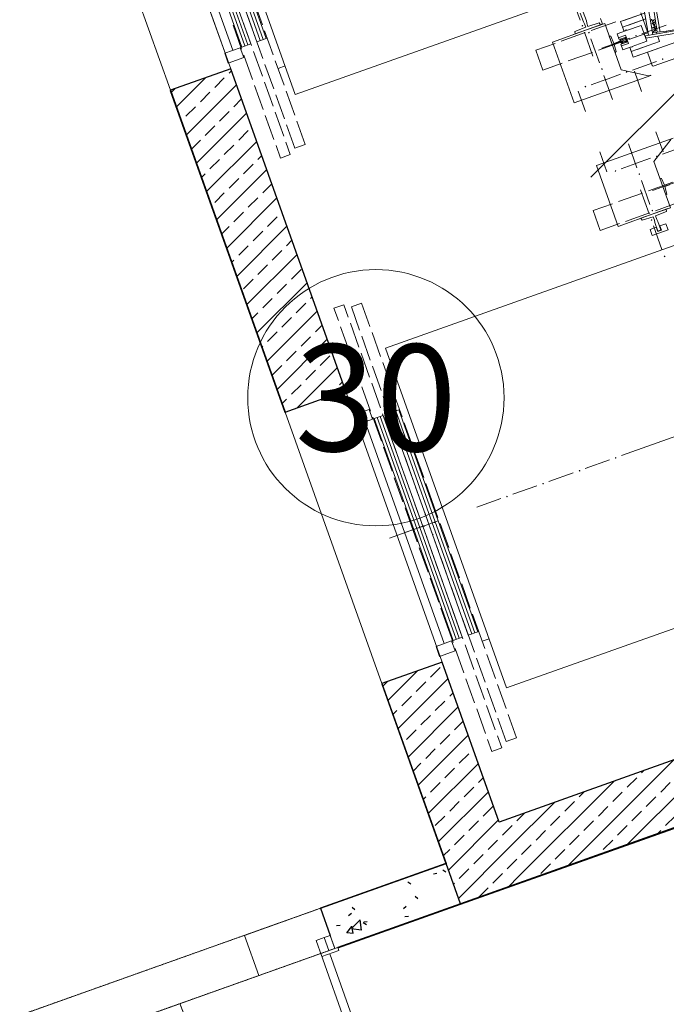
# Model space of a CAD drawing. Units: millimetres. Extents: x -219200 to 293025, y -219919 to 217418.
# Drawn here: x -94465 to -91438, y -75665 to -71053 of the extents above; entities that cross this region are included whole.
import ezdxf
from ezdxf.enums import TextEntityAlignment as Align

# ---------------------------------------------------------------- set-up
doc = ezdxf.new("R2010")
doc.units = ezdxf.units.MM
doc.linetypes.add('осеваяX2', pattern=[101.6, 63.5, -12.7, 12.7, -12.7])
doc.linetypes.add('Штрих', pattern=[6.35, 3.175, -3.175])
for name, color, linetype, lineweight in [('!_Оси', 8, 'Continuous', 13), ('BLA_AR_CEIL', 8, 'Continuous', 15), ('BLA_AR_DOOR', 8, 'Continuous', 15), ('BLA_AR_DOOR_BE', 8, 'Штрих', 9), ('BLA_AR_HTCH', 8, 'Continuous', 25), ('BLA_AR_INST', 8, 'Continuous', 9), ('BLA_AR_LABL_LD', 8, 'Continuous', 9), ('BLA_AR_WALF', 8, 'Continuous', 25), ('BLA_AR_WALL', 8, 'Continuous', 18), ('BLA_AR_WALP', 8, 'Continuous', 25), ('BLA_AR_WALS', 8, 'Continuous', 25)]:
    doc.layers.add(name, color=color, linetype=linetype, lineweight=lineweight)
doc.styles.add('АСТЕРОС_ОСИ', font='ARIALN.TTF', dxfattribs={"height": 500})
pattern_1 = [(45, (0, 0), (-89.80256, 89.80256), []), (45, (89.8, 0), (-89.80256, 89.80256), [63.5, -31.75])]

# ---------------------------------------------------------------- blocks, each defined once
blk = doc.blocks.new('Полуторная дверь _Левые_ - ДСВ ДПН 1600-2100 _EIS 60_-8987498-Plan on level _8_160 _М50_-2017-06-05')
at = {"layer": 'BLA_AR_DOOR'}
for p, q in [((766.2, 1016.6), (766.2, 954.2)), ((790, 1016.6), (766.2, 1016.6)), ((790, 1024.3), (790, 999.2)), ((800, 1024.3), (790, 1024.3)), ((800, 1041.4), (840, 1041.4)), ((800, 100), (800, 1041.4)), ((800, 999.2), (800, 1024.3)), ((840, 115), (840, 1041.4)), ((840, 999.2), (840, 1024.3)), ((840, 1024.3), (850, 1024.3)), ((850, 1024.3), (850, 999.2)), ((850, 1016.6), (873.7, 1016.6)), ((873.7, 1016.6), (873.7, 954.2)), ((776.2, 1006.6), (776.2, 954.2)), ((776.2, 1006.6), (790, 1006.6)), ((790, 999.2), (800, 999.2)), ((803.7, 1011.4), (796.3, 1011.4)), ((836.3, 1011.4), (843.7, 1011.4)), ((850, 999.2), (840, 999.2)), ((863.7, 1006.6), (850, 1006.6)), ((863.7, 1006.6), (863.7, 954.2)), ((766.2, 954.2), (776.2, 954.2)), ((873.7, 954.2), (863.7, 954.2)), ((-840, 800), (-800, 800)), ((-840, 115), (-840, 800)), ((-800, 100), (-800, 800)), ((-873.8, 775.1), (-873.8, 712.8)), ((-850, 775.1), (-873.8, 775.1)), ((-863.8, 765.1), (-863.8, 712.8)), ((-863.8, 765.1), (-850, 765.1)), ((-850, 782.9), (-850, 757.8)), ((-840, 782.9), (-850, 782.9)), ((-850, 757.8), (-840, 757.8)), ((-836.3, 770), (-843.7, 770)), ((-840, 757.8), (-840, 782.9)), ((-803.7, 770), (-796.3, 770)), ((-800, 757.8), (-800, 782.9)), ((-800, 782.9), (-790, 782.9)), ((-790, 757.8), (-800, 757.8)), ((-790, 782.9), (-790, 757.8)), ((-790, 775.1), (-766.3, 775.1)), ((-776.3, 765.1), (-790, 765.1)), ((-776.3, 765.1), (-776.3, 712.8)), ((-766.3, 775.1), (-766.3, 712.8)), ((-873.8, 712.8), (-863.8, 712.8)), ((-766.3, 712.8), (-776.3, 712.8)), ((-920, 100), (-870, 100)), ((-800, 115), (-885, 115)), ((-885, 115), (-885, 100)), ((-885, 100), (-840, 100)), ((-870, 100), (-870, -100)), ((870, 100), (-870, 100)), ((-870, 100), (-870, -100)), ((-870, 100), (-870, 40)), ((-870, 100), (-870, 35)), ((-840, 100), (-870, 100)), ((-840, 35), (-840, 100)), ((-840, 100), (-840, 35)), ((-800, 35), (-800, 115)), ((870, 100), (-130, 100)), ((885, 115), (800, 115)), ((800, 115), (800, 35)), ((840, 85), (840, 100)), ((870, 100), (840, 100)), ((840, 100), (840, 35)), ((840, 35), (840, 100)), ((840, 100), (885, 100)), ((870, 100), (870, -100)), ((870, 100), (870, 40)), ((870, 35), (870, 100)), ((885, 100), (885, 115)), ((800, 40), (800, 85)), ((-870, 35), (-840, 35)), ((-840, 35), (-800, 35)), ((800, 35), (840, 35)), ((840, 35), (870, 35)), ((870, -100), (-870, -100))]:
    blk.add_line(p, q, dxfattribs=at)
for centre, radius, start, end in [((800, 140.5), 900.9, 90, 182.5777), ((-800, 100), 700, 360, 90)]:
    blk.add_arc(centre, radius, start, end, dxfattribs=at)
at = {"layer": 'BLA_AR_DOOR_BE'}
for p, q in [((-870, -100), (-870, 100)), ((-870, 100), (870, 100)), ((870, -100), (-870, -100))]:
    blk.add_line(p, q, dxfattribs=at)
blk = doc.blocks.new('Проемы дверные - 1350x2180-7200492-Plan on level _8_160 _М50_-2017-06-05')
at = {"layer": 'BLA_AR_DOOR'}
for p, q in [((675, 150), (-675, 150)), ((-675, -150), (-675, 150)), ((-675, 150), (675, 150)), ((675, -150), (675, 150)), ((675, -150), (-675, -150)), ((-675, -150), (675, -150))]:
    blk.add_line(p, q, dxfattribs=at)
blk = doc.blocks.new('Лифт_OTIS - G_33927D-1200-2 ENTR-WOSAF-6115132-Plan on level _8_160 _М50_-2017-06-05')
at = {"layer": 'BLA_AR_LABL_LD'}
for p, q in [((-845, 2993.8), (-845, 246.2)), ((845, 246.2), (845, 2993.8)), ((-1266.2, 1772.1), (-1266.2, 1891.6)), ((-1319.7, 1844.6), (-1319.7, 1462.8)), ((-1247, 1723), (-1317.4, 1834)), ((-1121, 1810.5), (-1121, 1671.8)), ((-1274.7, 1778.5), (-1375, 1778.5)), ((-1125.4, 1774.2), (-1125.4, 1652.6)), ((-1125.4, 1755), (-1125.4, 1731.6)), ((-1119, 1731.6), (-1119, 1755)), ((-1027.1, 1652.6), (-1027.1, 1774.2)), ((-1264.1, 1744.4), (-1266.2, 1744.4)), ((-1266.2, 1744.4), (-1266.2, 1742.2)), ((-1266.2, 1742.2), (-1264.1, 1742.2)), ((-1266.2, 1637.7), (-1266.2, 1712.4)), ((-1264.1, 1742.2), (-1264.1, 1744.4)), ((-1016.6, 1723), (-1247, 1723)), ((-1159.5, 1729.4), (-1163.8, 1723)), ((-1163.8, 1723), (-1080.6, 1723)), ((-1125.4, 1731.6), (-1159.5, 1729.4)), ((-1082.6, 1729.4), (-1119, 1731.6)), ((-1080.6, 1723), (-1082.6, 1729.4)), ((-1016.6, 1637.7), (-1016.6, 1723)), ((-1016.6, 1710.2), (-1016.6, 1567.3)), ((-1005.9, 1699.6), (-1016.6, 1701.7)), ((-1016.6, 1701.7), (-1016.6, 1575.8)), ((-1003.7, 1644.1), (-1005.9, 1699.6)), ((-922.7, 1678.2), (-952.6, 1678.2)), ((-952.6, 1678.2), (-952.6, 1648.4)), ((-922.7, 1599.3), (-922.7, 1678.2)), ((-1364.3, 1637.7), (-1244.8, 1637.7)), ((-1266.2, 1567.3), (-1266.2, 1639.8)), ((-1212.8, 1639.8), (-1214.9, 1639.8)), ((-1214.9, 1639.8), (-1214.9, 1637.7)), ((-1214.9, 1637.7), (-1212.8, 1637.7)), ((-1212.8, 1637.7), (-1212.8, 1639.8)), ((-1183, 1637.7), (-1063.6, 1637.7)), ((-1142.7, 1619.6), (-1023.2, 1619.6)), ((-1125.4, 1622.8), (-1125.4, 1503.3)), ((-1031.5, 1639.8), (-1033.6, 1639.8)), ((-1033.6, 1639.8), (-1033.6, 1637.7)), ((-1033.6, 1637.7), (-1031.5, 1637.7)), ((-1031.5, 1637.7), (-1031.5, 1639.8)), ((-1027.1, 1503.3), (-1027.1, 1622.8)), ((-1016.6, 1462.8), (-1016.6, 1637.7)), ((-1005.9, 1578), (-1003.7, 1633.4)), ((-986.7, 1644.1), (-1003.7, 1644.1)), ((-1003.7, 1633.4), (-986.7, 1633.4)), ((-993.3, 1621.7), (-993.3, 1619.6)), ((-991.2, 1621.7), (-993.3, 1621.7)), ((-993.3, 1619.6), (-991.2, 1619.6)), ((-991.2, 1619.6), (-991.2, 1621.7)), ((-976, 1646.2), (-986.7, 1644.1)), ((-986.7, 1633.4), (-976, 1631.3)), ((-933.4, 1646.2), (-976, 1646.2)), ((-976, 1631.3), (-933.4, 1631.3)), ((-963.4, 1619.6), (-845, 1619.6)), ((-952.6, 1648.4), (-931.2, 1648.4)), ((-931.2, 1629.2), (-952.6, 1629.2)), ((-952.6, 1629.2), (-952.6, 1599.3)), ((-933.4, 1631.3), (-933.4, 1646.2)), ((-931.2, 1648.4), (-931.2, 1629.2)), ((-812, 1621.7), (-812, 1619.6)), ((-809.9, 1621.7), (-812, 1621.7)), ((-812, 1619.6), (-809.9, 1619.6)), ((-809.9, 1619.6), (-809.9, 1621.7)), ((-1016.6, 1575.8), (-1005.9, 1578)), ((-952.6, 1599.3), (-922.7, 1599.3)), ((-1264.1, 1539.6), (-1266.2, 1539.6)), ((-1266.2, 1539.6), (-1266.2, 1537.4)), ((-1266.2, 1537.4), (-1264.1, 1537.4)), ((-1264.1, 1537.4), (-1264.1, 1539.6)), ((-1274.7, 1499), (-1375, 1499)), ((0.1, 1117.2), (0.1, 1505.2)), ((-1319.7, 1462.8), (-1016.6, 1462.8)), ((-1125.4, 1473.4), (-1125.4, 1377.4)), ((-1027.1, 1377.4), (-1027.1, 1473.4)), ((-1125.4, 1377.4), (-1027.1, 1377.4)), ((0.1, 1089.5), (0.1, 1087.3)), ((2.2, 1089.5), (0.1, 1089.5)), ((0.1, 1087.3), (2.2, 1087.3)), ((2.2, 1087.3), (2.2, 1089.5)), ((0.1, 938), (0.1, 1057.5)), ((0.1, 910.3), (0.1, 908.1)), ((2.2, 910.3), (0.1, 910.3)), ((0.1, 908.1), (2.2, 908.1)), ((0.1, 756.7), (0.1, 878.3)), ((2.2, 908.1), (2.2, 910.3)), ((0.1, 728.9), (0.1, 726.8)), ((2.2, 728.9), (0.1, 728.9)), ((0.1, 726.8), (2.2, 726.8)), ((0.1, 577.5), (0.1, 696.9)), ((2.2, 726.8), (2.2, 728.9)), ((0.1, 549.7), (0.1, 547.6)), ((2.2, 549.7), (0.1, 549.7)), ((0.1, 547.6), (2.2, 547.6)), ((0.1, 398.3), (0.1, 517.7)), ((2.2, 547.6), (2.2, 549.7)), ((845, 246.2), (-845, 246.2)), ((-702.5, 246.2), (-702.5, 211.2)), ((600.2, 246.2), (600.2, 211.2)), ((-965.1, 211.2), (-1080.4, 211.2)), ((-1080.4, 211.2), (-1080.4, 160)), ((-815.9, 211.2), (-935.4, 211.2)), ((-664.4, 211.2), (-786, 211.2)), ((-515, 211.2), (-634.5, 211.2)), ((0, 206.9), (-551.3, 206.9)), ((-551.3, 206.9), (-551.3, 160)), ((-551.3, 192), (0, 192)), ((-365.6, 211.2), (-485.1, 211.2)), ((-214.2, 211.2), (-335.9, 211.2)), ((-14.9, 211.2), (-184.3, 211.2)), ((551.4, 206.9), (0, 206.9)), ((0, 206.9), (0, 160)), ((0, 192), (551.4, 192)), ((0.1, 160), (0.1, 206.9)), ((0.1, 189.2), (0.1, 187.1)), ((2.2, 189.2), (0.1, 189.2)), ((0.1, 187.1), (2.2, 187.1)), ((2.2, 187.1), (2.2, 189.2)), ((134.5, 211.2), (15, 211.2)), ((285.9, 211.2), (166.4, 211.2)), ((435.3, 211.2), (315.8, 211.2)), ((636.8, 211.2), (465.2, 211.2)), ((551.4, 160), (551.4, 206.9)), ((786, 211.2), (666.5, 211.2)), ((935.4, 211.2), (815.9, 211.2)), ((1080.6, 211.2), (965.3, 211.2)), ((1080.6, 160), (1080.6, 211.2)), ((-1080.4, 160), (-965.1, 160)), ((-935.4, 160), (-815.9, 160)), ((-786, 160), (-664.4, 160)), ((-634.5, 160), (-515, 160)), ((-551.3, 177.1), (0, 177.1)), ((-551.3, 160), (0.1, 160)), ((-485.1, 160), (-365.6, 160)), ((-335.9, 160), (-214.2, 160)), ((-184.3, 160), (-14.9, 160)), ((-51.2, 161.4), (-51.2, 159.3)), ((-49.1, 161.4), (-51.2, 161.4)), ((-51.2, 159.3), (-49.1, 159.3)), ((-49.1, 159.3), (-49.1, 161.4)), ((0, 177.1), (551.4, 177.1)), ((0, 160), (551.4, 160)), ((0.1, 46.3), (0.1, 157.2)), ((15, 160), (134.5, 160)), ((53.4, 162.1), (51.3, 162.1)), ((51.3, 162.1), (51.3, 160)), ((51.3, 160), (53.4, 160)), ((53.4, 160), (53.4, 162.1)), ((166.4, 160), (285.9, 160)), ((315.8, 160), (435.3, 160)), ((465.2, 160), (636.8, 160)), ((666.5, 160), (786, 160)), ((815.9, 160), (935.4, 160)), ((965.3, 160), (1080.6, 160)), ((-1039.8, 130.1), (-1101.6, 130.1)), ((-1101.6, 130.1), (-1101.6, 81.1)), ((-890.4, 130.1), (-1009.9, 130.1)), ((-741.2, 130.1), (-860.7, 130.1)), ((-589.7, 130.1), (-711.3, 130.1)), ((-440.3, 130.1), (-559.8, 130.1)), ((0, 130.1), (-551.3, 130.1)), ((-551.3, 130.1), (-551.3, 85.3)), ((-551.3, 115.2), (0, 115.2)), ((-551.3, 100.3), (0, 100.3)), ((-290.9, 130.1), (-410.4, 130.1)), ((-139.6, 130.1), (-259, 130.1)), ((59.8, 130.1), (-109.7, 130.1)), ((2.1, 136.6), (0, 136.6)), ((0, 136.6), (0, 134.4)), ((0, 134.4), (2.1, 134.4)), ((551.4, 130.1), (0, 130.1)), ((0, 130.1), (0, 85.3)), ((0, 115.2), (551.4, 115.2)), ((0, 100.3), (551.4, 100.3)), ((0.1, -34.9), (0.1, 130.1)), ((2.1, 134.4), (2.1, 136.6)), ((211.2, 130.1), (89.7, 130.1)), ((360.6, 130.1), (241.1, 130.1)), ((559.9, 130.1), (390.5, 130.1)), ((551.4, 85.3), (551.4, 130.1)), ((711.5, 130.1), (589.8, 130.1)), ((860.7, 130.1), (741.2, 130.1)), ((1012.2, 130.1), (890.6, 130.1)), ((1101.8, 130.1), (1042.1, 130.1)), ((1101.8, 81.1), (1101.8, 130.1)), ((-1101.6, 81.1), (-1039.8, 81.1)), ((-1009.9, 81.1), (-890.4, 81.1)), ((-860.7, 81.1), (-741.2, 81.1)), ((-711.3, 81.1), (-589.7, 81.1)), ((-551.3, 76.8), (-600.4, 76.8)), ((-600.4, 76.8), (-600.4, 0)), ((-559.8, 81.1), (-440.3, 81.1)), ((-551.3, 85.3), (0, 85.3)), ((-551.3, 0), (-551.3, 76.8)), ((-410.4, 81.1), (-290.9, 81.1)), ((-259, 81.1), (-139.6, 81.1)), ((-109.7, 81.1), (59.8, 81.1)), ((0, 85.3), (551.4, 85.3)), ((89.7, 81.1), (211.2, 81.1)), ((241.1, 81.1), (360.6, 81.1)), ((390.5, 81.1), (559.9, 81.1)), ((600.5, 76.8), (551.4, 76.8)), ((551.4, 76.8), (551.4, 0)), ((589.8, 81.1), (711.5, 81.1)), ((600.5, 0), (600.5, 76.8)), ((741.2, 81.1), (860.7, 81.1)), ((890.6, 81.1), (1012.2, 81.1)), ((1042.1, 81.1), (1101.8, 81.1)), ((-600.4, 0), (-551.3, 0)), ((-551.3, 40.5), (551.4, 40.5)), ((551.4, 0), (600.5, 0))]:
    blk.add_line(p, q, dxfattribs=at)
blk = doc.blocks.new('Лифт_OTIS - G_33927D-1200-2 ENTR-WOSAF-6115133-Plan on level _8_160 _М50_-2017-06-05')
at = {"layer": 'BLA_AR_LABL_LD'}
for p, q in [((-600.4, 0), (-551.3, 0)), ((-600.4, -76.8), (-600.4, 0)), ((-551.3, 0), (-551.3, -76.8)), ((-551.3, -40.5), (551.4, -40.5)), ((-1101.6, -130.1), (-1101.6, -81.1)), ((-1101.6, -81.1), (-1039.8, -81.1)), ((-1009.9, -81.1), (-890.4, -81.1)), ((-860.7, -81.1), (-741.2, -81.1)), ((-711.3, -81.1), (-589.7, -81.1)), ((-551.3, -76.8), (-600.4, -76.8)), ((-559.8, -81.1), (-440.3, -81.1)), ((-551.3, -85.3), (0, -85.3)), ((-551.3, -130.1), (-551.3, -85.3)), ((-1039.8, -130.1), (-1101.6, -130.1)), ((-890.4, -130.1), (-1009.9, -130.1)), ((-741.2, -130.1), (-860.7, -130.1)), ((-589.7, -130.1), (-711.3, -130.1)), ((-440.3, -130.1), (-559.8, -130.1)), ((-551.3, -100.3), (0, -100.3)), ((-551.3, -115.2), (0, -115.2)), ((0, -130.1), (-551.3, -130.1)), ((-1080.4, -211.2), (-1080.4, -160)), ((-1080.4, -160), (-965.1, -160)), ((-935.4, -160), (-815.9, -160)), ((-786, -160), (-664.4, -160)), ((-634.5, -160), (-515, -160)), ((-551.3, -160), (0.1, -160)), ((-551.3, -206.9), (-551.3, -160)), ((-551.3, -177.1), (0, -177.1)), ((-485.1, -160), (-365.6, -160)), ((-965.1, -211.2), (-1080.4, -211.2)), ((-815.9, -211.2), (-935.4, -211.2)), ((-664.4, -211.2), (-786, -211.2)), ((-702.5, -246.2), (-702.5, -211.2)), ((-515, -211.2), (-634.5, -211.2)), ((-551.3, -192), (0, -192)), ((0, -206.9), (-551.3, -206.9)), ((-365.6, -211.2), (-485.1, -211.2)), ((-845, -2993.8), (-845, -246.2)), ((845, -246.2), (-845, -246.2)), ((-1125.4, -1473.4), (-1125.4, -1377.4)), ((-1125.4, -1377.4), (-1027.1, -1377.4)), ((-1027.1, -1377.4), (-1027.1, -1473.4)), ((-1319.7, -1844.6), (-1319.7, -1462.8)), ((-1319.7, -1462.8), (-1016.6, -1462.8)), ((-1016.6, -1462.8), (-1016.6, -1637.7)), ((-1274.7, -1499), (-1375, -1499)), ((-1125.4, -1622.8), (-1125.4, -1503.3)), ((-1027.1, -1503.3), (-1027.1, -1622.8)), ((-1266.2, -1537.4), (-1264.1, -1537.4)), ((-1266.2, -1539.6), (-1266.2, -1537.4)), ((-1264.1, -1539.6), (-1266.2, -1539.6)), ((-1266.2, -1567.3), (-1266.2, -1639.8)), ((-1264.1, -1537.4), (-1264.1, -1539.6)), ((-1016.6, -1710.2), (-1016.6, -1567.3)), ((-1016.6, -1575.8), (-1005.9, -1578)), ((-1016.6, -1701.7), (-1016.6, -1575.8)), ((-1005.9, -1578), (-1003.7, -1633.4)), ((-1364.3, -1637.7), (-1244.8, -1637.7)), ((-1266.2, -1637.7), (-1266.2, -1712.4)), ((-1214.9, -1637.7), (-1212.8, -1637.7)), ((-1214.9, -1639.8), (-1214.9, -1637.7)), ((-1212.8, -1639.8), (-1214.9, -1639.8)), ((-1212.8, -1637.7), (-1212.8, -1639.8)), ((-1183, -1637.7), (-1063.6, -1637.7)), ((-1142.7, -1619.6), (-1023.2, -1619.6)), ((-1125.4, -1774.2), (-1125.4, -1652.6)), ((-1033.6, -1637.7), (-1031.5, -1637.7)), ((-1033.6, -1639.8), (-1033.6, -1637.7)), ((-1031.5, -1639.8), (-1033.6, -1639.8)), ((-1031.5, -1637.7), (-1031.5, -1639.8)), ((-1027.1, -1652.6), (-1027.1, -1774.2)), ((-1016.6, -1637.7), (-1016.6, -1723)), ((-1003.7, -1644.1), (-1005.9, -1699.6)), ((-1003.7, -1633.4), (-986.7, -1633.4)), ((-986.7, -1644.1), (-1003.7, -1644.1)), ((-993.3, -1621.7), (-993.3, -1619.6)), ((-993.3, -1619.6), (-991.2, -1619.6)), ((-991.2, -1621.7), (-993.3, -1621.7)), ((-991.2, -1619.6), (-991.2, -1621.7)), ((-986.7, -1633.4), (-976, -1631.3)), ((-976, -1646.2), (-986.7, -1644.1)), ((-976, -1631.3), (-933.4, -1631.3)), ((-933.4, -1646.2), (-976, -1646.2)), ((-963.4, -1619.6), (-845, -1619.6)), ((-1121, -1810.5), (-1121, -1671.8)), ((-1005.9, -1699.6), (-1016.6, -1701.7)), ((-1247, -1723), (-1317.4, -1834)), ((-1266.2, -1742.2), (-1264.1, -1742.2)), ((-1266.2, -1744.4), (-1266.2, -1742.2)), ((-1264.1, -1744.4), (-1266.2, -1744.4)), ((-1264.1, -1742.2), (-1264.1, -1744.4)), ((-1016.6, -1723), (-1247, -1723)), ((-1159.5, -1729.4), (-1163.8, -1723)), ((-1163.8, -1723), (-1080.6, -1723)), ((-1125.4, -1731.6), (-1159.5, -1729.4)), ((-1125.4, -1755), (-1125.4, -1731.6)), ((-1082.6, -1729.4), (-1119, -1731.6)), ((-1119, -1731.6), (-1119, -1755)), ((-1080.6, -1723), (-1082.6, -1729.4)), ((-1012.3, -1712.4), (-1016.6, -1710.2)), ((-988.9, -1712.4), (-1012.3, -1712.4)), ((-1274.7, -1778.5), (-1375, -1778.5)), ((-1266.2, -1772.1), (-1266.2, -1891.6)), ((-1210.8, -1915), (-1210.8, -1795.6)), ((-1210.8, -1795.6), (-1161.6, -1795.6)), ((-1183, -1795.6), (-1161.6, -1795.6)), ((-1183, -1795.6), (-1183, -1936.4)), ((-1161.6, -1802), (-1161.6, -1761.4)), ((-1161.6, -1761.4), (-1133.9, -1761.4)), ((-1142.4, -1795.6), (-1142.4, -1761.4)), ((-1133.9, -1761.4), (-1142.4, -1761.4)), ((-1101.8, -1795.6), (-1142.4, -1795.6)), ((-1133.9, -1795.6), (-1133.9, -1761.4)), ((-1133.9, -1795.6), (-1133.9, -1761.4)), ((-1133.9, -1765.7), (-1131.7, -1765.7)), ((-1133.9, -1765.7), (-1131.7, -1765.7)), ((-1133.9, -1770), (-1129.6, -1770)), ((-1133.9, -1789.2), (-1129.6, -1789.2)), ((-1133.9, -1791.3), (-1131.7, -1791.3)), ((-1131.7, -1793.4), (-1133.9, -1793.4)), ((-1131.7, -1765.7), (-1129.6, -1767.8)), ((-1131.7, -1791.3), (-1129.6, -1791.3)), ((-1131.7, -1795.6), (-1129.6, -1791.3)), ((-1129.6, -1789.2), (-1129.6, -1767.8)), ((-1129.6, -1791.3), (-1129.6, -1789.2)), ((-1114.7, -1791.3), (-1129.6, -1791.3)), ((-1114.7, -1791.3), (-1129.6, -1791.3)), ((-1127.5, -1765.7), (-1125.4, -1755)), ((-1127.5, -1791.3), (-1127.5, -1765.7)), ((-1116.9, -1791.3), (-1127.5, -1791.3)), ((-1119, -1755), (-1116.9, -1765.7)), ((-1116.9, -1765.7), (-1116.9, -1791.3)), ((-1112.5, -1765.7), (-1114.7, -1767.8)), ((-1114.7, -1770), (-1114.7, -1767.8)), ((-1110.4, -1770), (-1114.7, -1770)), ((-1114.7, -1770), (-1114.7, -1789.2)), ((-1110.4, -1789.2), (-1114.7, -1789.2)), ((-1114.7, -1789.2), (-1112.5, -1789.2)), ((-1110.4, -1795.6), (-1114.7, -1791.3)), ((-1110.4, -1765.7), (-1112.5, -1765.7)), ((-1112.5, -1791.3), (-1112.5, -1789.2)), ((-1110.4, -1791.3), (-1112.5, -1791.3)), ((-1110.4, -1793.4), (-1112.5, -1793.4)), ((-1082.6, -1761.4), (-1110.4, -1761.4)), ((-1110.4, -1795.6), (-1110.4, -1761.4)), ((-1110.4, -1795.6), (-1110.4, -1761.4)), ((-1101.8, -1761.4), (-1110.4, -1761.4)), ((-1101.8, -1795.6), (-1101.8, -1761.4)), ((-1082.6, -1802), (-1082.6, -1761.4)), ((-1082.6, -1795.6), (-1061.4, -1795.6)), ((-1033.6, -1795.6), (-1082.6, -1795.6)), ((-1082.6, -1795.6), (-1061.4, -1795.6)), ((-1061.4, -1795.6), (-1061.4, -1910.8)), ((-1033.6, -1915), (-1033.6, -1795.6)), ((-1317.4, -1844.6), (-1319.7, -1844.6)), ((-1317.4, -1834), (-1317.4, -1844.6)), ((-1210.8, -1810.5), (-1210.8, -2151.9)), ((-1183, -1885.2), (-1183, -1825.4)), ((-1163.8, -1808.4), (-1163.8, -1802)), ((-1163.8, -1802), (-1161.6, -1802)), ((-1161.6, -1808.4), (-1163.8, -1808.4)), ((-1161.6, -1880.9), (-1161.6, -1808.4)), ((-1125.4, -1898), (-1125.4, -1804.1)), ((-1121, -1840.4), (-1118.9, -1840.4)), ((-1121, -1842.5), (-1121, -1840.4)), ((-1118.9, -1842.5), (-1121, -1842.5)), ((-1118.9, -1840.4), (-1118.9, -1842.5)), ((-1082.6, -1802), (-1078.4, -1802)), ((-1082.6, -1808.4), (-1078.4, -1808.4)), ((-1082.6, -1880.9), (-1082.6, -1808.4)), ((-1078.4, -1808.4), (-1078.4, -1802)), ((-1061.4, -1885.2), (-1061.4, -1825.4)), ((-1033.6, -1915), (-1033.6, -1812.6)), ((-1281.1, -1870.2), (-1276.8, -1866)), ((-1281.1, -2531.6), (-1281.1, -1870.2)), ((-1210.8, -1866), (-1276.8, -1866)), ((-1146.8, -1880.9), (-1255.5, -2493.2)), ((-1136.1, -1883), (-1242.7, -2495.3)), ((-1082.6, -1880.9), (-1161.6, -1880.9)), ((-1136.1, -1883), (-1146.8, -1880.9)), ((-1121, -1991.8), (-1121, -1870.2)), ((-1266.2, -1921.4), (-1264.1, -1921.4)), ((-1266.2, -1923.6), (-1266.2, -1921.4)), ((-1264.1, -1923.6), (-1266.2, -1923.6)), ((-1264.1, -1921.4), (-1264.1, -1923.6)), ((-1183, -1936.4), (-1157.3, -1936.4)), ((-1144.6, -1936.4), (-1138.1, -1936.4)), ((-1140.3, -1917.2), (-1005.9, -1940.6)), ((-1001.7, -1921.4), (-1138.1, -1898)), ((-1138.1, -1936.4), (-1136.1, -1934.2)), ((-1138.1, -1940.6), (-1138.1, -1936.4)), ((-1136.1, -1925.7), (-1133.9, -1923.6)), ((-1136.1, -1934.2), (-1136.1, -1925.7)), ((-1129.6, -1925.7), (-1133.9, -1923.6)), ((-1127.5, -1930), (-1129.6, -1925.7)), ((-1129.6, -1932.1), (-1127.5, -1930)), ((-1129.6, -1942.8), (-1129.6, -1932.1)), ((-1125.4, -1936.4), (-1127.5, -1930)), ((-1027.1, -1898), (-1125.4, -1898)), ((-1125.4, -1936.4), (-1116.9, -1936.4)), ((-1119, -1936.4), (-1125.4, -1936.4)), ((-1114.7, -1934.2), (-1119, -1936.4)), ((-1116.9, -1938.5), (-1114.7, -1936.4)), ((-1114.7, -1934.2), (-1112.5, -1927.8)), ((-1114.7, -1936.4), (-1114.7, -1934.2)), ((-1112.5, -1927.8), (-1110.4, -1927.8)), ((-1110.4, -1927.8), (-1110.4, -1934.2)), ((-1106.2, -1938.5), (-1110.4, -1934.2)), ((-1110.4, -1942.8), (-1110.4, -1934.2)), ((-1108.3, -1936.4), (-1095.5, -1936.4)), ((-1095.5, -1936.4), (-1101.8, -1940.6)), ((-1097.6, -1938.5), (-1095.5, -1936.4)), ((-1093.3, -1932.1), (-1095.5, -1936.4)), ((-1093.3, -1932.1), (-1091.2, -1932.1)), ((-1093.3, -1934.2), (-1093.3, -1932.1)), ((-1091.3, -1932.1), (-1093.3, -1932.1)), ((-1091.2, -1934.2), (-1093.3, -1934.2)), ((-1091.3, -1936.4), (-1091.3, -1932.1)), ((-1091.3, -1936.4), (-1076.3, -1936.4)), ((-1089.1, -1942.8), (-1091.3, -1936.4)), ((-1091.3, -1942.8), (-1091.3, -1936.4)), ((-1091.2, -1932.1), (-1091.2, -1934.2)), ((-1076.3, -1936.4), (-1078.4, -1940.6)), ((-1076.3, -1936.4), (-1074.1, -1934.2)), ((-1074.1, -1934.2), (-1072, -1934.2)), ((-1074.1, -1936.4), (-1074.1, -1934.2)), ((-1074.1, -1934.2), (-1072.1, -1936.4)), ((-1146.8, -1981.2), (-1221.3, -2399.3)), ((-1153.1, -1979), (-1146.8, -1981.2)), ((-1146.8, -1981.2), (-1138.1, -1940.6)), ((-1016.6, -1974.8), (-1142.4, -1953.4)), ((-1138.1, -1940.6), (-1014.4, -1964.1)), ((-1116.9, -1944.9), (-1116.9, -1938.5)), ((-1112.5, -1944.9), (-1110.4, -1942.8)), ((-1112.5, -1947), (-1112.5, -1944.9)), ((-1101.8, -1940.6), (-1106.2, -1938.5)), ((-1097.6, -1949.2), (-1097.6, -1938.5)), ((-1093.3, -1944.9), (-1091.3, -1942.8)), ((-1093.3, -1949.1), (-1093.3, -1944.9)), ((-1082.6, -1942.8), (-1089.1, -1942.8)), ((-1078.4, -1940.6), (-1082.6, -1942.8)), ((-1080.8, -1951.5), (-1078.4, -1949.2)), ((-1078.4, -1949.2), (-1078.4, -1940.6))]:
    blk.add_line(p, q, dxfattribs=at)
blk = doc.blocks.new('Блок9')
at = {"layer": '!_Оси', "color": 8, "linetype": 'Continuous'}
blk.add_circle((-4.109, -4.372), 6, dxfattribs=at)
at = {"layer": '!_Оси', "color": 8, "style": 'АСТЕРОС_ОСИ'}
blk.add_attdef('ОСЬ', text='', height=5, dxfattribs=at).set_placement((-4.109, -4.372), align=Align.MIDDLE_CENTER)
blk = doc.blocks.new('*U4061')
at = {"layer": '!_Оси', "linetype": 'осеваяX2', "ltscale": 100}
blk.add_line((-51380.3, -31380), (-92386.7, -72386.4), dxfattribs=at)
at = {"layer": '!_Оси', "linetype": 'осеваяX2'}
for radius, start, end in [(69675, 212.376924, 238.266102), (67975, 213.2777, 236.284196)]:
    blk.add_arc((-36650.6, -20965.2), radius, start, end, dxfattribs=at)
at = {"layer": '!_Оси', "xscale": 100, "yscale": 100, "zscale": 100}
blk.add_blockref('Блок9', (-92386.7, -72386.4), dxfattribs=at).add_auto_attribs({'ОСЬ': '30'})
blk = doc.blocks.new('A$C7B4709CB')
at = {"layer": 'BLA_AR_HTCH'}
h = blk.add_hatch(dxfattribs=at)
h.set_pattern_fill('FP_10', color=256, style=0, pattern_type=2)
h.set_pattern_definition(pattern_1)
h.paths.add_polyline_path([(-92401.8, -75194.2), (-92119.2, -75093.6), (-92486.5, -74062), (-92769.1, -74162.7), (-92401.8, -75194.2)], flags=0)
h.paths.add_polyline_path([(-93222, -72890.9), (-92939.3, -72790.2), (-93476.1, -71283), (-93758.7, -71383.6), (-93343.5, -72549.7)], flags=0)
h.paths.add_polyline_path([(-94211.5, -70111.8), (-93928.9, -70011.2), (-94165.4, -69347), (-94448, -69447.7), (-94247.4, -70011.2)], flags=0)
h = blk.add_hatch(dxfattribs=at)
h.set_pattern_fill('FP_10', color=256, style=0, pattern_type=2)
h.set_pattern_definition(pattern_1)
h.paths.add_polyline_path([(-92119.2, -75093.6), (-88784.4, -73905.7), (-88884.9, -73623.5), (-92219.8, -74811), (-92218.9, -74813.6)], flags=0)
h = blk.add_hatch(dxfattribs=at)
h.set_pattern_fill('FP_46', color=256, style=0, pattern_type=2)
h.set_pattern_definition([(50, (0, 0), (364.3679, -31.8783), [38.1, -419.1]), (355, (0, 0), (-70.4859, 382.1133), [30.48, -335.28]), (100.451, (30.36, -2.66), (293.885, 350.2334), [32.38, -356.18]), (46.184, (0, 101.6), (542.1585, -84.0858), [57.15, -628.65]), (96.636, (45.2, 94.6), (474.805, 494.8554), [48.57, -534.27]), (351.184, (0, 101.6), (474.8102, 494.85), [45.72, -502.92]), (21, (50.8, 76.2), (303.2285, -204.53046), [38.1, -419.1]), (326, (50.8, 76.2), (123.6039, 368.376), [30.48, -335.28]), (71.451, (76.07, 59.16), (426.8341, 163.8427), [32.38, -356.18]), (37.5, (0, 0), (6.17665, 169.11015), [16.764, -314.452, 16.764, -323.596, -336.55]), (37.5, (0, 0), (6.17665, 169.11015), [-671.576, 16.764, -319.786]), (7.5, (0, 0), (133.63888, 200.3615), [16.764, -177.292, 16.764, -306.832, -128.27]), (7.5, (0, 0), (133.63888, 200.3615), [-517.652, 16.764, -111.506]), (327.5, (-113.28, 0), (271.18182, -11.45836), [16.764, -110.236, 16.764, -379.476, -525.78]), (327.5, (-113.28, 0), (271.18182, -11.45836), [-523.24, 16.764, -509.016]), (317.5, (-164.08, 0), (296.2585, 50.85285), [16.764, -148.336, 16.764, -246.38, -373.38]), (317.5, (-164.08, 0), (296.2585, 50.85285), [-428.244, 16.764, -356.616])])
h.paths.add_polyline_path([(-95226.5, -76200), (-94628.7, -75987.2), (-94695.8, -75798.8), (-95261, -76000), (-95226.5, -76200)], flags=0)
h.paths.add_polyline_path([(-92989.5, -75403.5), (-92401.8, -75194.2), (-92468.9, -75005.8), (-93056.6, -75215.1), (-92991.3, -75398.5)], flags=0)
at = {"layer": 'BLA_AR_CEIL'}
for p, q in [((-93758.7, -71383.6), (-94211.5, -70111.8)), ((-92769.1, -74162.7), (-93222, -72890.9)), ((-93413, -75342), (-93056.6, -75215.1)), ((-93345.9, -75530.4), (-93413, -75342)), ((-93055.5, -75427), (-94562.8, -75963.7))]:
    blk.add_line(p, q, dxfattribs=at)
at = {"layer": 'BLA_AR_WALF'}
for p, q in [((-93758.7, -71383.6), (-93759.6, -71383.9)), ((-93759.6, -71383.9), (-93222.9, -72891.2)), ((-93222.9, -72891.2), (-93222, -72890.9)), ((-88973.6, -73973.5), (-92401.8, -75194.2)), ((-92401.1, -75196.1), (-88973.9, -73975.7)), ((-92769.1, -74162.7), (-92770, -74163)), ((-92770, -74163), (-92470.2, -75005.2)), ((-92470.2, -75005.2), (-93057, -75214.1)), ((-93057, -75214.1), (-93056.6, -75215.1)), ((-92974.7, -75400.4), (-92401.1, -75196.1)), ((-92401.1, -75196.1), (-92401.8, -75194.2)), ((-92401.8, -75194.2), (-92401.1, -75196.1))]:
    blk.add_line(p, q, dxfattribs=at)
at = {"layer": 'BLA_AR_WALL'}
for p, q in [((-88972.4, -73974.1), (-92401.5, -75195.2)), ((-92220, -74810.8), (-91869.5, -74686.1)), ((-92401.5, -75195.2), (-92975.1, -75399.4))]:
    blk.add_line(p, q, dxfattribs=at)
at = {"layer": 'BLA_AR_WALP'}
for p, q in [((-93056.6, -75215.1), (-92468.9, -75005.8)), ((-92401.8, -75194.2), (-92468.9, -75005.8)), ((-93056.6, -75215.1), (-93011.3, -75342.3)), ((-92401.8, -75194.2), (-92975.4, -75398.5))]:
    blk.add_line(p, q, dxfattribs=at)
at = {"layer": 'BLA_AR_WALS'}
for p, q in [((-93476.1, -71283), (-93758.7, -71383.6)), ((-92939.3, -72790.2), (-93476.1, -71283)), ((-93758.7, -71383.6), (-93222, -72890.9)), ((-93222, -72890.9), (-92939.3, -72790.2)), ((-89167.5, -73724.1), (-92219.8, -74811)), ((-92401.8, -75194.2), (-88784.3, -73906.1)), ((-92486.5, -74062), (-92769.1, -74162.7)), ((-92219.8, -74811), (-92486.5, -74062)), ((-92769.1, -74162.7), (-92468.9, -75005.8))]:
    blk.add_line(p, q, dxfattribs=at)
at = {"color": 8}
blk.add_blockref('*U4061', (0.3, 0), dxfattribs=at)
at = {"layer": 'BLA_AR_DOOR'}
for name, p, rotation in [('Проемы дверные - 1350x2180-7200492-Plan on level _8_160 _М50_-2017-06-05', (-93843.8, -70697.4), 289.5999999999996), ('Проемы дверные - 1350x2180-7200492-Plan on level _8_160 _М50_-2017-06-05', (-92854.2, -73476.5), 289.5999999999996), ('Полуторная дверь _Левые_ - ДСВ ДПН 1600-2100 _EIS 60_-8987498-Plan on level _8_160 _М50_-2017-06-05', (-93842.7, -75601.1), 199.5999999999995)]:
    blk.add_blockref(name, p, dxfattribs=dict(at, rotation=rotation))
at = {"layer": 'BLA_AR_INST'}
for name, p, rotation in [('Лифт_OTIS - G_33927D-1200-2 ENTR-WOSAF-6115133-Plan on level _8_160 _М50_-2017-06-05', (-93690, -70690.4), 109.6000000000015), ('Лифт_OTIS - G_33927D-1200-2 ENTR-WOSAF-6115132-Plan on level _8_160 _М50_-2017-06-05', (-92700.4, -73469.4), 289.6000000000016)]:
    blk.add_blockref(name, p, dxfattribs=dict(at, rotation=rotation))

msp = doc.modelspace()

# ---------------------------------------------------------------- block references
msp.add_blockref('A$C7B4709CB', (0, 0))

doc.saveas('drawing.dxf')
